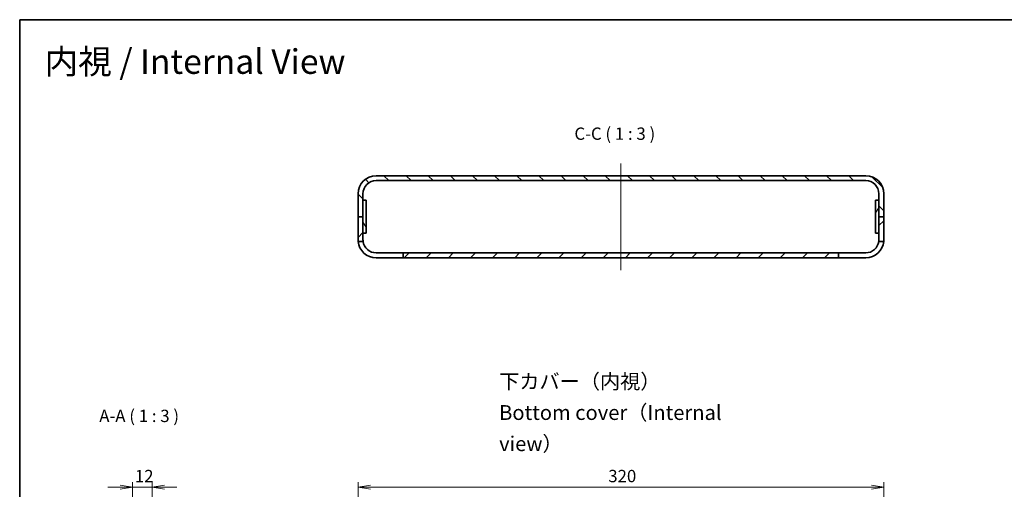
# Model space of a CAD drawing. Units: millimetres. Extents: x 36 to 4367, y 20 to 863.
# Drawn here: x 2207 to 2806, y 577 to 863 of the extents above; entities that cross this region are included whole.
import ezdxf

# ---------------------------------------------------------------- set-up
doc = ezdxf.new("R2010")
doc.units = ezdxf.units.MM
doc.header["$LTSCALE"] = 2.5
doc.layers.get('Defpoints').update_dxf_attribs({"lineweight": 25})
for name, color, linetype, lineweight in [('Border (ISO)', 7, 'Continuous', 35), ('Centerline (ISO)', 131, 'Continuous', 18), ('Dimension (ISO)', 7, 'Continuous', 18), ('Dimension (ISO) @ 1', 7, 'Continuous', 18), ('Hatch (ISO)', 1, 'Continuous', 18), ('Symbol (ISO) @ 1', 7, 'Continuous', 18), ('Visible (ISO)', 7, 'Continuous', 35)]:
    doc.layers.add(name, color=color, linetype=linetype, lineweight=lineweight)
doc.styles.add('Note Text (TK)', font='MS PGothic.ttf')
doc.dimstyles.new('Default - Method 1b (TK)', dxfattribs={"dimscale": 2.5, "dimtxt": 2.5, "dimasz": 2.5, "dimexe": 1, "dimexo": 1.5, "dimgap": 1, "dimtad": 1, "dimtoh": 1, "dimdsep": 46, "dimtxsty": 'Note Text (TK)', "dimblk": 'OPEN', "dimcen": 0.09, "dimdle": 5, "dimclrd": 100, "dimclre": 100, "dimclrt": 7, "dimadec": 1, "dimazin": 1, "dimtfac": 1, "dimtmove": 0, "dimatfit": 3, "dimldrblk": 'OPEN', "dimfxl": 1, "dimtolj": 1, "dimlwd": -1, "dimlwe": -1, "dimarcsym": 0})
pattern_1 = [(45, (2163.25, -4), (-6.73519, 6.73519), [])]

# ---------------------------------------------------------------- blocks, each defined once
blk = doc.blocks.new('図面枠 tk図枠')
at = {"layer": 'Border (ISO)'}
for q in [(405.5, 289), (14.5, 8)]:
    blk.add_line((14.5, 289), q, dxfattribs=at)
blk = doc.blocks.new('_Open')
at = {"color": 0, "linetype": 'ByBlock', "lineweight": -2}
for p, q in [((-1, 0.167), (0, 0)), ((-1, -0.167), (0, 0)), ((0, 0), (-1, 0))]:
    blk.add_line(p, q, dxfattribs=at)
blk = doc.blocks.new('*D68')
at = {"layer": 'Defpoints', "color": 0}
for p in [(2732.71, 578.34), (2412.71, 548.72), (2732.71, 548.72)]:
    blk.add_point(p, dxfattribs=at)
at = {"layer": 'Dimension (ISO)', "color": 100}
for p, q in [((2412.71, 553.22), (2412.71, 581.34)), ((2732.71, 553.22), (2732.71, 581.34)), ((2420.21, 578.34), (2725.21, 578.34))]:
    blk.add_line(p, q, dxfattribs=at)
at = {"layer": 'Dimension (ISO)', "color": 100, "xscale": 7.5, "yscale": 7.5, "zscale": 7.5, "rotation": 180}
blk.add_blockref('_Open', (2412.71, 578.34), dxfattribs=at)
at = {"layer": 'Dimension (ISO)', "color": 100, "xscale": 7.5, "yscale": 7.5, "zscale": 7.5}
blk.add_blockref('_Open', (2732.71, 578.34), dxfattribs=at)
at = {"layer": 'Dimension (ISO)', "color": 7, "insert": (2565, 585.09), "char_height": 7.5, "attachment_point": 4, "style": 'Note Text (TK)'}
blk.add_mtext('\\A1;320', dxfattribs=at)
blk = doc.blocks.new('*D75')
at = {"layer": 'Defpoints', "color": 0}
for p in [(2287.46, 578.34), (2275.46, 527.71), (2287.46, 527.71)]:
    blk.add_point(p, dxfattribs=at)
at = {"layer": 'Dimension (ISO)', "color": 100}
for p, q in [((2275.46, 532.21), (2275.46, 581.34)), ((2287.46, 532.21), (2287.46, 581.34)), ((2267.96, 578.34), (2260.46, 578.34)), ((2275.46, 578.34), (2287.46, 578.34)), ((2294.96, 578.34), (2302.46, 578.34))]:
    blk.add_line(p, q, dxfattribs=at)
at = {"layer": 'Dimension (ISO)', "color": 100, "xscale": 7.5, "yscale": 7.5, "zscale": 7.5}
blk.add_blockref('_Open', (2275.46, 578.34), dxfattribs=at)
at = {"layer": 'Dimension (ISO)', "color": 100, "xscale": 7.5, "yscale": 7.5, "zscale": 7.5, "rotation": 180}
blk.add_blockref('_Open', (2287.46, 578.34), dxfattribs=at)
at = {"layer": 'Dimension (ISO)', "color": 7, "insert": (2276.85, 585.09), "char_height": 7.5, "attachment_point": 4, "style": 'Note Text (TK)'}
blk.add_mtext('\\A1;12', dxfattribs=at)

msp = doc.modelspace()

# ---------------------------------------------------------------- hatches: boundary and pattern name
at = {"layer": 'Hatch (ISO)'}
h = msp.add_hatch(dxfattribs=at)
h.set_pattern_fill('ANSI31', color=256, scale=76.2, angle=90.00021, style=0)
h.set_pattern_definition([(135.0002, (2163.25, -4), (-6.73517, -6.73522), [])])
edge = h.paths.add_edge_path()
edge.add_ellipse((2721.715, 756.995), major_axis=(0, 11), ratio=1, start_angle=270, end_angle=360)
edge.add_line((2721.715, 767.995), (2423.715, 767.995))
edge.add_ellipse((2423.715, 756.995), major_axis=(-11, 0), ratio=1, start_angle=270, end_angle=360)
edge.add_line((2412.715, 756.995), (2412.715, 742.995))
edge.add_line((2412.715, 742.995), (2415.715, 742.995))
edge.add_line((2415.715, 742.995), (2415.715, 756.995))
edge.add_ellipse((2423.715, 756.995), major_axis=(0, 8), ratio=1, start_angle=0, end_angle=90, ccw=False)
edge.add_line((2423.715, 764.995), (2721.715, 764.995))
edge.add_ellipse((2721.715, 756.995), major_axis=(8, 0), ratio=1, start_angle=0, end_angle=90, ccw=False)
edge.add_line((2729.715, 756.995), (2729.715, 742.995))
edge.add_line((2729.715, 742.995), (2732.715, 742.995))
edge.add_line((2732.715, 742.995), (2732.715, 756.995))
h = msp.add_hatch(dxfattribs=at)
h.set_pattern_fill('ANSI31', color=256, scale=76.2, angle=75.000175, style=0)
h.set_pattern_definition([(120.0002, (2163.25, -4), (-8.24888, -4.76253), [])])
h.paths.add_polyline_path([(2417.715, 732.995), (2417.715, 752.995), (2415.715, 752.995), (2415.715, 732.995)])
h = msp.add_hatch(dxfattribs=at)
h.set_pattern_fill('ANSI31', color=256, scale=76.2, angle=14.999978, style=0)
h.set_pattern_definition([(60, (2163.25, -4), (-8.24889, 4.7625), [])])
h.paths.add_polyline_path([(2727.715, 752.995), (2727.715, 732.995), (2729.715, 732.995), (2729.715, 752.995)])
h = msp.add_hatch(dxfattribs=at)
h.set_pattern_fill('ANSI31', color=256, scale=76.2, style=0)
h.set_pattern_definition(pattern_1)
edge = h.paths.add_edge_path()
edge.add_line((2412.715, 742.995), (2412.715, 728.995))
edge.add_ellipse((2423.715, 728.995), major_axis=(0, -11), ratio=1, start_angle=270, end_angle=275.215909)
edge.add_line((2412.76, 727.995), (2415.777, 727.995))
edge.add_ellipse((2423.715, 728.995), major_axis=(-1, 7.937), ratio=1, start_angle=82.819244, end_angle=90, ccw=False)
edge.add_line((2415.715, 728.995), (2415.715, 742.995))
edge.add_line((2415.715, 742.995), (2412.715, 742.995))
h = msp.add_hatch(dxfattribs=at)
h.set_pattern_fill('ANSI31', color=256, scale=76.2, style=0)
h.set_pattern_definition(pattern_1)
edge = h.paths.add_edge_path()
edge.add_ellipse((2721.715, 728.995), major_axis=(1, 10.954), ratio=1, start_angle=270, end_angle=275.215909)
edge.add_line((2732.715, 728.995), (2732.715, 742.995))
edge.add_line((2732.715, 742.995), (2729.715, 742.995))
edge.add_line((2729.715, 742.995), (2729.715, 728.995))
edge.add_ellipse((2721.715, 728.995), major_axis=(0, -8), ratio=1, start_angle=82.819244, end_angle=90, ccw=False)
edge.add_line((2729.652, 727.995), (2732.669, 727.995))
h = msp.add_hatch(dxfattribs=at)
h.set_pattern_fill('ANSI31', color=256, scale=76.2, style=0)
h.set_pattern_definition(pattern_1)
h.paths.add_polyline_path([(2440.215, 717.995), (2705.215, 717.995), (2705.215, 720.995), (2440.215, 720.995)])

# ---------------------------------------------------------------- linework, layer by layer
at = {"layer": 'Centerline (ISO)', "linetype": 'Continuous'}
msp.add_line((2572.715, 775.495), (2572.715, 710.495), dxfattribs=at)
at = {"layer": 'Visible (ISO)'}
for p, q in [((2721.715, 767.995), (2423.715, 767.995)), ((2423.715, 764.995), (2721.715, 764.995)), ((2412.715, 756.995), (2412.715, 742.995)), ((2415.715, 742.995), (2415.715, 756.995)), ((2729.715, 756.995), (2729.715, 742.995)), ((2732.715, 742.995), (2732.715, 756.995)), ((2417.715, 752.995), (2415.715, 752.995)), ((2415.715, 752.995), (2415.715, 732.995)), ((2417.715, 732.995), (2417.715, 752.995)), ((2727.715, 752.995), (2727.715, 732.995)), ((2729.715, 752.995), (2727.715, 752.995)), ((2729.715, 732.995), (2729.715, 752.995)), ((2412.715, 742.995), (2412.715, 728.995)), ((2415.715, 742.995), (2412.715, 742.995)), ((2412.715, 742.995), (2415.715, 742.995)), ((2415.715, 728.995), (2415.715, 742.995)), ((2732.715, 742.995), (2729.715, 742.995)), ((2729.715, 742.995), (2729.715, 728.995)), ((2729.715, 742.995), (2732.715, 742.995)), ((2732.715, 728.995), (2732.715, 742.995)), ((2415.715, 732.995), (2417.715, 732.995)), ((2727.715, 732.995), (2729.715, 732.995)), ((2412.76, 727.995), (2415.777, 727.995)), ((2729.652, 727.995), (2732.669, 727.995)), ((2423.715, 720.995), (2440.215, 720.995)), ((2705.215, 720.995), (2440.215, 720.995)), ((2440.215, 720.995), (2440.215, 717.995)), ((2705.215, 717.995), (2705.215, 720.995)), ((2705.215, 720.995), (2721.715, 720.995)), ((2440.215, 717.995), (2423.715, 717.995)), ((2440.215, 717.995), (2705.215, 717.995)), ((2721.715, 717.995), (2705.215, 717.995))]:
    msp.add_line(p, q, dxfattribs=at)
for centre, radius, start, end in [((2423.715, 756.995), 11, 90, 180), ((2721.715, 756.995), 11, 0, 90), ((2423.715, 756.995), 8, 90, 180), ((2721.715, 756.995), 8, 0, 90), ((2423.715, 728.995), 11, 180, 185.215909), ((2423.715, 728.995), 11, 185.215909, 270), ((2423.715, 728.995), 8, 180, 187.180756), ((2423.715, 728.995), 8, 187.180756, 270), ((2721.715, 728.995), 11, 270, 354.784091), ((2721.715, 728.995), 8, 270, 352.819244), ((2721.715, 728.995), 8, 352.819244, 0), ((2721.715, 728.995), 11, 354.784091, 0)]:
    msp.add_arc(centre, radius, start, end, dxfattribs=at)

# ---------------------------------------------------------------- block references
at = {"xscale": 3, "yscale": 3, "zscale": 3}
msp.add_blockref('図面枠 tk図枠', (2163.25, -4), dxfattribs=at)

# ---------------------------------------------------------------- texts
at = {"layer": 'Symbol (ISO) @ 1', "color": 7, "attachment_point": 4, "style": 'Note Text (TK)'}
for s, insert, char_height, width, line_spacing_factor in [('\\fMS PGothic|b0|i0;{\\H15.0000;内視 / Internal View}', (2221.92, 837.517), 15, 207.21437, 1.5), ('\\fMS PGothic|b0|i0;{\\H9.0000;下カバー（内視）\\PBottom cover（Internal view）}', (2498.57, 623.756), 9, 161.68422, 1.265218)]:
    msp.add_mtext(s, dxfattribs=dict(at, insert=insert, char_height=char_height, width=width, line_spacing_factor=line_spacing_factor))
at = {"layer": 'Symbol (ISO) @ 1', "color": 7, "char_height": 7.5, "attachment_point": 7, "style": 'Note Text (TK)'}
for s, insert in [('C-C ( 1 : 3 )', (2544.395, 787.495)), ('A-A ( 1 : 3 )', (2255.177, 615.62))]:
    msp.add_mtext(s, dxfattribs=dict(at, insert=insert))

# ---------------------------------------------------------------- dimensions: what is measured, and where the dimension line sits
at = {"layer": 'Dimension (ISO) @ 1', "color": 100}
for base, p1, p2, override, picture, middle in [((2287.457, 578.343), (2275.457, 527.715), (2287.457, 527.715), {"dimscale": 1, "dimtxt": 7.5, "dimasz": 7.5, "dimexe": 3, "dimexo": 4.5, "dimgap": 3, "dimtoh": 0, "dimdec": 2, "dimcen": 0.27, "dimtol": 0, "dimlim": 0, "dimtp": 0, "dimtm": 0, "dimtdec": 2, "dimtix": 0, "dimtofl": 1, "dimtmove": 0, "dimatfit": 1}, '*D75', (2281.457, 578.343)), ((2732.715, 578.343), (2412.715, 548.722), (2732.715, 548.722), {"dimscale": 1, "dimtxt": 7.5, "dimasz": 7.5, "dimexe": 3, "dimexo": 4.5, "dimgap": 3, "dimtoh": 0, "dimdec": 2, "dimcen": 0.27, "dimtol": 0, "dimlim": 0, "dimtp": 0, "dimtm": 0, "dimtdec": 2, "dimtix": 0, "dimtofl": 0, "dimtmove": 0, "dimatfit": 1}, '*D68', (2572.715, 578.343))]:
    dim = msp.add_linear_dim(base=base, p1=p1, p2=p2, angle=180, dimstyle='Default - Method 1b (TK)', override=override, dxfattribs=at)
    dim.commit()
    dim.dimension.update_dxf_attribs({"geometry": picture, "text_midpoint": middle, "dimtype": 160})

doc.saveas('drawing.dxf')
